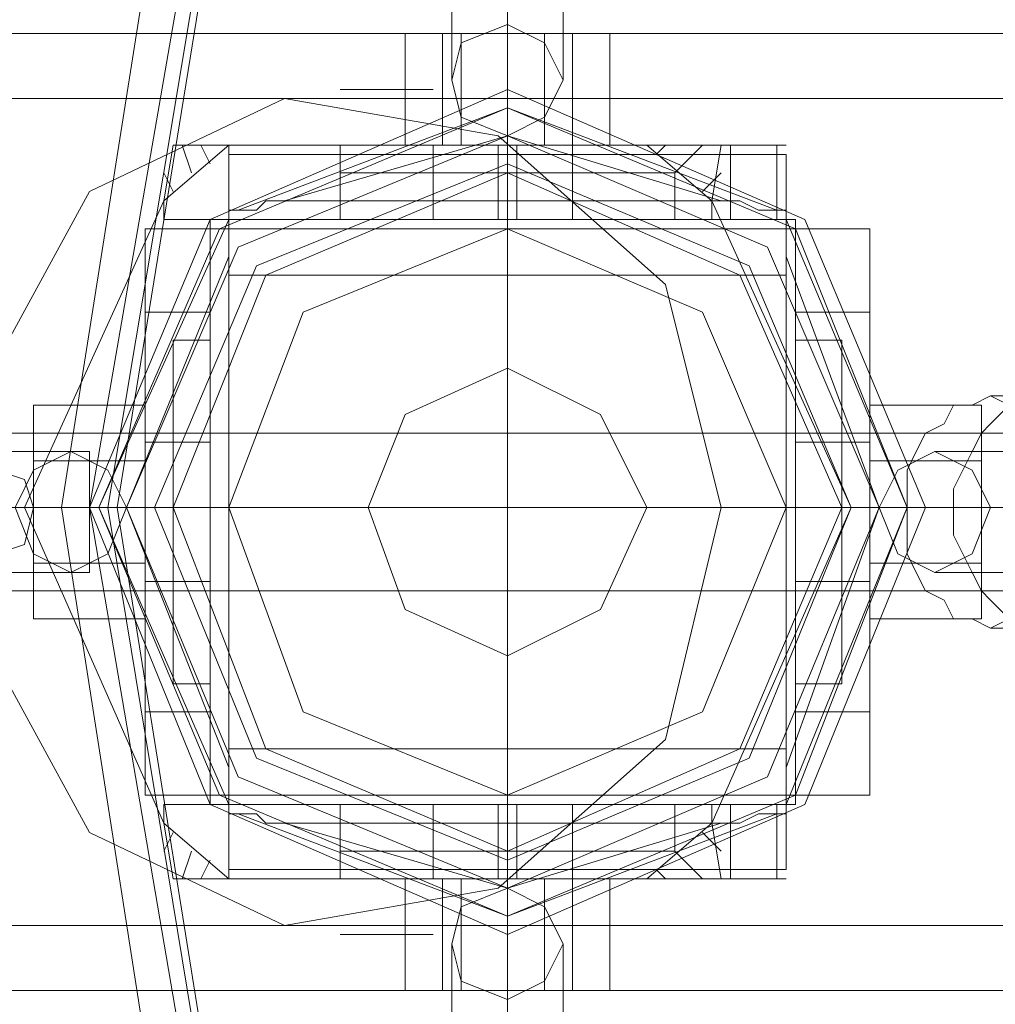
# Model space of a CAD drawing. Units: millimetres. Extents: x 37 to 7517, y 64 to 7548.
# Drawn here: x 3743 to 3812, y 3771 to 3841 of the extents above; entities that cross this region are included whole.
import ezdxf

# ---------------------------------------------------------------- set-up
doc = ezdxf.new("R2010")
doc.units = ezdxf.units.MM

# ---------------------------------------------------------------- blocks, each defined once
blk = doc.blocks.new('WMF0')
at = {"color": 1, "lineweight": 0}
for points in [[(11143.927, -6094.994), (11112.472, -6080.94), (11089.048, -6043.461), (11081.016, -5991.927), (11089.048, -5941.063), (11112.472, -5903.584), (11143.927, -5889.53), (11175.383, -5903.584), (11198.807, -5941.063), (11206.838, -5991.927), (11198.807, -6043.461), (11175.383, -6080.94), (11143.927, -6094.994)], [(11143.927, -5889.53), (11112.472, -5903.584), (11089.048, -5941.063), (11081.016, -5991.927), (11089.048, -6043.461), (11112.472, -6080.94), (11143.927, -6094.994), (11175.383, -6080.94), (11198.807, -6043.461), (11206.838, -5991.927), (11198.807, -5941.063), (11175.383, -5903.584), (11143.927, -5889.53)], [(11145.935, -5890.868), (11114.48, -5904.254), (11091.725, -5941.732), (11083.024, -5991.927), (11091.725, -6042.791), (11114.48, -6080.27), (11145.935, -6093.656), (11176.721, -6080.27), (11200.146, -6042.791), (11208.177, -5991.927), (11200.146, -5941.732), (11176.721, -5904.254), (11145.935, -5890.868)], [(11146.604, -5892.876), (11115.818, -5906.261), (11093.063, -5942.402), (11085.032, -5991.927), (11093.063, -6042.122), (11115.818, -6078.262), (11146.604, -6091.648), (11176.721, -6078.262), (11199.476, -6042.122), (11207.508, -5991.927), (11199.476, -5942.402), (11176.721, -5906.261), (11146.604, -5892.876)], [(11143.927, -5895.553), (11114.48, -5908.938), (11092.394, -5943.74), (11084.363, -5991.927), (11092.394, -6040.784), (11114.48, -6075.585), (11143.927, -6088.971), (11174.044, -6075.585), (11195.461, -6040.784), (11203.492, -5991.927), (11195.461, -5943.74), (11174.044, -5908.938), (11143.927, -5895.553)]]:
    blk.add_lwpolyline(points, close=True, dxfattribs=at)
at = {"color": 7, "lineweight": 0}
for points in [[(11113.141, -5931.693), (11113.141, -5937.048), (11113.141, -5948.425), (11113.141, -5960.472), (11113.141, -5965.157)], [(11109.126, -5935.709), (11109.126, -5939.725), (11109.126, -5948.425), (11109.126, -5957.126), (11109.126, -5961.141)], [(11117.157, -5935.709), (11117.157, -5939.725), (11117.157, -5948.425), (11117.157, -5957.126), (11117.157, -5961.141)], [(11113.141, -5939.725), (11113.141, -5942.402), (11113.141, -5948.425), (11113.141, -5954.448), (11113.141, -5957.126)], [(11188.099, -5957.795), (11014.09, -5957.795), (11004.72, -5957.795)], [(11165.344, -5957.795), (11006.728, -5957.795), (11006.728, -5962.48)], [(11109.795, -5957.795), (11105.779, -5957.795)], [(11105.779, -5957.795), (11108.456, -5957.795)], [(11105.779, -5965.826), (11105.779, -5957.795)], [(11108.456, -5957.795), (11115.818, -5957.795)], [(11108.456, -5965.826), (11108.456, -5957.795)], [(11117.826, -5957.795), (11109.795, -5957.795)], [(11109.795, -5965.826), (11109.795, -5957.795)], [(11115.818, -5957.795), (11120.503, -5957.795)], [(11115.818, -5965.826), (11115.818, -5957.795)], [(11120.503, -5957.795), (11117.826, -5957.795)], [(11117.826, -5965.826), (11117.826, -5957.795)], [(11120.503, -5965.826), (11120.503, -5957.795)], [(11107.787, -5961.81), (11101.094, -5961.81)], [(11113.141, -5961.81), (11113.141, -5963.149), (11113.141, -5965.157)], [(11113.141, -5965.157), (11113.141, -5963.149), (11113.141, -5961.81)], [(11165.344, -5962.48), (11006.728, -5962.48)], [(11182.075, -5962.48), (11008.067, -5962.48)], [(11132.55, -5970.511), (11113.141, -5963.149), (11093.733, -5970.511)], [(11097.079, -5969.842), (11113.141, -5965.157), (11128.534, -5969.842)], [(11113.141, -5965.157), (11113.141, -5967.165), (11113.141, -5967.834)], [(11088.378, -5969.842), (11089.048, -5965.826)], [(11088.378, -5969.842), (11093.063, -5965.826)], [(11093.063, -5965.826), (11089.048, -5965.826)], [(11089.048, -5965.826), (11093.063, -5965.826)], [(11090.386, -5967.834), (11089.717, -5965.826)], [(11091.725, -5967.165), (11091.055, -5965.826)], [(11133.219, -5965.826), (11093.063, -5965.826)], [(11123.18, -5965.826), (11093.063, -5965.826)], [(11093.063, -5965.826), (11101.094, -5965.826), (11115.818, -5965.826), (11129.204, -5965.826), (11132.55, -5965.826)], [(11093.063, -5965.826), (11123.18, -5965.826)], [(11093.063, -5971.18), (11093.063, -5965.826)], [(11101.094, -5971.18), (11101.094, -5965.826)], [(11105.779, -5965.826), (11109.795, -5965.826)], [(11108.456, -5965.826), (11105.779, -5965.826)], [(11107.787, -5965.826), (11107.787, -5971.18)], [(11115.818, -5965.826), (11108.456, -5965.826)], [(11109.795, -5965.826), (11117.826, -5965.826)], [(11112.472, -5965.826), (11112.472, -5971.18)], [(11113.81, -5965.826), (11113.81, -5971.18)], [(11120.503, -5965.826), (11115.818, -5965.826)], [(11117.826, -5965.826), (11120.503, -5965.826)], [(11117.826, -5965.826), (11117.826, -5971.18)], [(11123.18, -5965.826), (11128.534, -5965.826)], [(11123.18, -5965.826), (11127.865, -5969.842)], [(11123.849, -5966.495), (11124.519, -5965.826)], [(11125.188, -5967.834), (11127.196, -5965.826)], [(11128.534, -5965.826), (11127.865, -5969.842)], [(11132.55, -5965.826), (11128.534, -5965.826)], [(11129.204, -5971.18), (11129.204, -5965.826)], [(11132.55, -5965.826), (11132.55, -5971.18)], [(11093.063, -5970.511), (11093.063, -5966.495)], [(11093.063, -5966.495), (11093.063, -5972.519), (11093.063, -5991.927), (11093.063, -6012.005), (11093.063, -6018.029)], [(11133.219, -5966.495), (11093.063, -5966.495)], [(11133.219, -5970.511), (11133.219, -5966.495)], [(11133.219, -5966.495), (11133.219, -5972.519), (11133.219, -5991.927), (11133.219, -6012.005), (11133.219, -6018.029)], [(11089.048, -5969.172), (11088.378, -5967.834)], [(11125.188, -5967.834), (11121.172, -5967.834), (11113.141, -5967.834), (11104.441, -5967.834), (11101.094, -5967.834)], [(11101.094, -5967.834), (11101.094, -5971.18)], [(11104.441, -5967.834), (11113.141, -5967.834), (11121.172, -5967.834), (11125.188, -5967.834)], [(11113.141, -5967.834), (11113.141, -5971.18)], [(11113.141, -5967.834), (11113.141, -5971.18)], [(11125.188, -5967.834), (11125.188, -5971.18)], [(11127.196, -5969.172), (11128.534, -5967.834)], [(11088.378, -5969.842), (11078.339, -5991.927), (11088.378, -6014.682)], [(11088.378, -5971.18), (11088.378, -5969.842)], [(11093.063, -5970.511), (11094.402, -5970.511), (11095.071, -5970.511), (11095.74, -5969.842), (11097.079, -5969.842)], [(11097.079, -5969.842), (11128.534, -5969.842)], [(11127.865, -6014.682), (11137.904, -5991.927), (11127.865, -5969.842)], [(11127.865, -5969.842), (11127.865, -5971.18)], [(11128.534, -5969.842), (11129.873, -5969.842), (11131.211, -5970.511), (11131.881, -5970.511), (11132.55, -5970.511), (11133.219, -5970.511)], [(11093.063, -5971.18), (11083.694, -5991.927), (11093.063, -6013.344)], [(11127.865, -5971.18), (11088.378, -5971.18), (11093.063, -5971.18)], [(11133.888, -5971.18), (11127.865, -5971.18), (11113.141, -5971.18), (11097.748, -5971.18), (11091.725, -5971.18)], [(11091.725, -5971.18), (11091.725, -5971.849)], [(11091.725, -5971.18), (11091.725, -5977.203), (11091.725, -5991.927), (11091.725, -6007.32), (11091.725, -6013.344)], [(11091.725, -6007.32), (11091.725, -5991.927), (11091.725, -5977.203), (11091.725, -5971.18)], [(11093.063, -5971.18), (11091.725, -5971.18)], [(11093.063, -5973.857), (11093.063, -5973.188), (11093.063, -5971.849), (11093.063, -5971.18), (11093.063, -5970.511)], [(11093.063, -5971.18), (11093.063, -5975.196)], [(11133.219, -5971.18), (11093.063, -5971.18)], [(11093.063, -6013.344), (11093.063, -6007.99), (11093.063, -5991.927), (11093.063, -5976.534), (11093.063, -5971.18)], [(11132.55, -5971.18), (11129.204, -5971.18), (11115.818, -5971.18), (11101.094, -5971.18), (11093.063, -5971.18)], [(11097.748, -5971.18), (11113.141, -5971.18), (11127.865, -5971.18), (11133.888, -5971.18)], [(11125.188, -5971.18), (11121.172, -5971.18), (11113.141, -5971.18), (11104.441, -5971.18), (11101.094, -5971.18)], [(11104.441, -5971.18), (11113.141, -5971.18), (11121.172, -5971.18), (11125.188, -5971.18)], [(11113.141, -5971.18), (11113.141, -6013.344)], [(11113.141, -5971.18), (11113.141, -5971.849)], [(11127.865, -5971.18), (11132.55, -5971.18)], [(11133.219, -5970.511), (11133.219, -5971.18), (11133.219, -5971.849), (11133.219, -5973.188), (11133.219, -5973.857)], [(11133.219, -5971.18), (11133.219, -5975.196)], [(11133.219, -5971.18), (11133.219, -5976.534), (11133.219, -5991.927), (11133.219, -6007.99), (11133.219, -6013.344)], [(11133.888, -5971.18), (11133.219, -5971.18)], [(11133.219, -6013.344), (11141.92, -5991.927), (11133.219, -5971.18)], [(11133.888, -5971.18), (11133.888, -5971.849)], [(11087.04, -6012.675), (11087.04, -6006.651), (11087.04, -5991.927), (11087.04, -5977.873), (11087.04, -5971.849)], [(11087.04, -5971.849), (11094.402, -5971.849), (11113.141, -5971.849), (11131.211, -5971.849), (11139.243, -5971.849)], [(11087.04, -5971.849), (11087.04, -6012.675)], [(11087.04, -5971.849), (11091.725, -5971.849)], [(11091.725, -5971.849), (11091.725, -5977.873), (11091.725, -5991.927), (11091.725, -6006.651), (11091.725, -6012.675)], [(11091.725, -5971.849), (11091.725, -6012.675)], [(11133.888, -5971.849), (11127.865, -5971.849), (11113.141, -5971.849), (11097.748, -5971.849), (11091.725, -5971.849)], [(11113.141, -5971.849), (11113.141, -6012.675)], [(11133.888, -6012.675), (11133.888, -6006.651), (11133.888, -5991.927), (11133.888, -5977.873), (11133.888, -5971.849)], [(11133.888, -5971.849), (11133.888, -6012.675)], [(11133.888, -5971.849), (11139.243, -5971.849)], [(11139.243, -5971.849), (11139.243, -5977.873), (11139.243, -5991.927), (11139.243, -6006.651), (11139.243, -6012.675)], [(11139.243, -5971.849), (11139.243, -6012.675)], [(11093.063, -6010.667), (11085.701, -5991.927), (11093.063, -5973.857)], [(11133.219, -5973.857), (11133.219, -5975.196), (11093.063, -5975.196), (11093.063, -5973.857)], [(11133.219, -5973.857), (11139.912, -5991.927), (11133.219, -6010.667)], [(11091.725, -5977.873), (11087.04, -5977.873)], [(11139.243, -5977.873), (11133.888, -5977.873)], [(11089.048, -5979.881), (11089.048, -5983.896), (11089.048, -5991.927), (11089.048, -6000.628), (11089.048, -6004.643)], [(11089.048, -6000.628), (11089.048, -5991.927), (11089.048, -5983.896), (11089.048, -5979.881)], [(11091.725, -5979.881), (11089.048, -5979.881)], [(11091.725, -5979.881), (11091.725, -5983.896), (11091.725, -5991.927), (11091.725, -6000.628), (11091.725, -6004.643)], [(11091.725, -6000.628), (11091.725, -5991.927), (11091.725, -5983.896), (11091.725, -5979.881)], [(11133.888, -6004.643), (11133.888, -6000.628), (11133.888, -5991.927), (11133.888, -5983.896), (11133.888, -5979.881)], [(11137.235, -5979.881), (11133.888, -5979.881)], [(11137.235, -6004.643), (11137.235, -6000.628), (11137.235, -5991.927), (11137.235, -5983.896), (11137.235, -5979.881)], [(11133.888, -5983.896), (11133.888, -5991.927), (11133.888, -6000.628), (11133.888, -6004.643)], [(11137.235, -5983.896), (11137.235, -5991.927), (11137.235, -6000.628), (11137.235, -6004.643)], [(11079.009, -5988.581), (11079.009, -5984.565)], [(11087.04, -5984.565), (11087.04, -5988.581), (11079.009, -5988.581), (11079.009, -5984.565)], [(11087.04, -5988.581), (11087.04, -5984.565), (11079.009, -5984.565)], [(11139.243, -5984.565), (11139.243, -5988.581)], [(11139.243, -5984.565), (11147.274, -5984.565)], [(11139.243, -5988.581), (11139.243, -5984.565)], [(11147.274, -5988.581), (11147.274, -5984.565)], [(11147.274, -5984.565), (11147.274, -5988.581)], [(11087.04, -5987.242), (11091.725, -5987.242)], [(11133.888, -5987.242), (11139.243, -5987.242)], [(11139.243, -5987.242), (11139.243, -5988.581), (11139.243, -5991.927), (11139.243, -5995.943), (11139.243, -5997.281)], [(11139.243, -5995.943), (11139.243, -5991.927), (11139.243, -5988.581), (11139.243, -5987.242)], [(11056.923, -5987.912), (11060.269, -5987.912), (11068.97, -5987.912), (11078.339, -5987.912), (11081.686, -5987.912)], [(11070.978, -5987.912), (11083.024, -5987.912)], [(11083.024, -5987.912), (11070.978, -5987.912)], [(11083.024, -5991.927), (11083.024, -5989.25), (11083.024, -5987.912)], [(11169.359, -5987.912), (11165.344, -5987.912), (11156.643, -5987.912), (11147.943, -5987.912), (11143.927, -5987.912)], [(11079.009, -5995.943), (11079.009, -5988.581)], [(11087.04, -5988.581), (11087.04, -5995.943), (11079.009, -5995.943)], [(11079.009, -5988.581), (11079.009, -5995.943)], [(11087.04, -5995.943), (11087.04, -5988.581), (11079.009, -5988.581)], [(11139.243, -5988.581), (11139.243, -5995.943)], [(11139.243, -5988.581), (11147.274, -5988.581)], [(11139.243, -5988.581), (11147.274, -5988.581)], [(11139.243, -5995.943), (11139.243, -5988.581)], [(11147.274, -5995.943), (11147.274, -5988.581)], [(11147.274, -5988.581), (11147.274, -5995.943)], [(11083.024, -5989.25), (11083.024, -5991.927)], [(11052.907, -5991.927), (11057.592, -5991.927), (11068.97, -5991.927), (11081.016, -5991.927), (11085.701, -5991.927)], [(11062.277, -5991.927), (11068.3, -5991.927), (11076.332, -5991.927), (11080.347, -5991.927), (11079.009, -5991.927)], [(11070.978, -5991.927), (11083.024, -5991.927)], [(11070.978, -5991.927), (11083.024, -5991.927)], [(11083.024, -5991.927), (11070.978, -5991.927)], [(11083.024, -5991.927), (11070.978, -5991.927)], [(11079.009, -5991.927), (11073.655, -5991.927)], [(11078.339, -5991.927), (11073.655, -5991.927)], [(11083.024, -5991.927), (11083.024, -5995.274), (11083.024, -5996.612)], [(11083.024, -5995.274), (11083.024, -5991.927)], [(11083.024, -5991.927), (11083.024, -5995.274), (11083.024, -5996.612)], [(11083.024, -5995.274), (11083.024, -5991.927)], [(11083.024, -5991.927), (11083.694, -5991.927), (11085.701, -5991.927)], [(11085.701, -5991.927), (11083.694, -5991.927), (11083.024, -5991.927)], [(11085.701, -5991.927), (11087.709, -5991.927), (11089.048, -5991.927)], [(11087.04, -5991.927), (11091.725, -5991.927)], [(11087.04, -5991.927), (11091.725, -5991.927)], [(11091.725, -5991.927), (11089.048, -5991.927)], [(11091.725, -5991.927), (11089.048, -5991.927)], [(11133.888, -5991.927), (11091.725, -5991.927)], [(11093.063, -5991.927), (11091.725, -5991.927)], [(11133.219, -5991.927), (11093.063, -5991.927)], [(11137.904, -5991.927), (11128.534, -5991.927)], [(11133.888, -5991.927), (11133.219, -5991.927)], [(11133.888, -5991.927), (11139.243, -5991.927)], [(11133.888, -5991.927), (11139.243, -5991.927)], [(11137.235, -5991.927), (11133.888, -5991.927)], [(11137.235, -5991.927), (11133.888, -5991.927)], [(11139.912, -5991.927), (11137.904, -5991.927), (11137.235, -5991.927)], [(11173.375, -5991.927), (11168.021, -5991.927), (11156.643, -5991.927), (11144.597, -5991.927), (11139.912, -5991.927)], [(11143.258, -5991.927), (11141.92, -5991.927), (11139.912, -5991.927)], [(11139.912, -5991.927), (11141.92, -5991.927), (11143.258, -5991.927)], [(11165.344, -5991.927), (11162.667, -5991.927), (11156.643, -5991.927), (11150.62, -5991.927), (11147.943, -5991.927)], [(11079.009, -5995.943), (11079.009, -5999.958)], [(11087.04, -5999.958), (11087.04, -5995.943), (11079.009, -5995.943), (11079.009, -5999.958)], [(11087.04, -5995.943), (11087.04, -5999.958), (11079.009, -5999.958)], [(11139.243, -5995.943), (11147.274, -5995.943)], [(11139.243, -5999.958), (11139.243, -5995.943)], [(11139.243, -5995.943), (11139.243, -5999.958)], [(11139.243, -5995.943), (11147.274, -5995.943)], [(11147.274, -5995.943), (11147.274, -5999.958)], [(11147.274, -5999.958), (11147.274, -5995.943)], [(11056.923, -5996.612), (11060.269, -5996.612), (11068.97, -5996.612), (11078.339, -5996.612), (11081.686, -5996.612)], [(11070.978, -5996.612), (11083.024, -5996.612)], [(11083.024, -5996.612), (11070.978, -5996.612)], [(11169.359, -5996.612), (11165.344, -5996.612), (11156.643, -5996.612), (11147.943, -5996.612), (11143.927, -5996.612)], [(11087.04, -5997.281), (11091.725, -5997.281)], [(11133.888, -5997.281), (11139.243, -5997.281)], [(11139.243, -5999.958), (11147.274, -5999.958)], [(11091.725, -6004.643), (11089.048, -6004.643)], [(11137.235, -6004.643), (11133.888, -6004.643)], [(11091.725, -6006.651), (11087.04, -6006.651)], [(11139.243, -6006.651), (11133.888, -6006.651)], [(11093.063, -6009.328), (11093.063, -6013.344)], [(11093.063, -6010.667), (11093.063, -6009.328), (11133.219, -6009.328)], [(11133.219, -6009.328), (11133.219, -6013.344)], [(11133.219, -6009.328), (11133.219, -6010.667)], [(11093.063, -6014.013), (11093.063, -6013.344), (11093.063, -6012.675), (11093.063, -6011.336), (11093.063, -6010.667)], [(11133.219, -6010.667), (11133.219, -6011.336), (11133.219, -6012.675), (11133.219, -6013.344), (11133.219, -6014.013)], [(11087.04, -6012.675), (11094.402, -6012.675), (11113.141, -6012.675), (11131.211, -6012.675), (11139.243, -6012.675)], [(11091.725, -6012.675), (11087.04, -6012.675)], [(11133.888, -6012.675), (11127.865, -6012.675), (11113.141, -6012.675), (11097.748, -6012.675), (11091.725, -6012.675)], [(11091.725, -6012.675), (11091.725, -6013.344)], [(11113.141, -6012.675), (11113.141, -6013.344)], [(11139.243, -6012.675), (11133.888, -6012.675)], [(11133.888, -6012.675), (11133.888, -6013.344)], [(11088.378, -6014.682), (11088.378, -6013.344)], [(11088.378, -6013.344), (11127.865, -6013.344), (11132.55, -6013.344)], [(11093.063, -6013.344), (11088.378, -6013.344)], [(11091.725, -6013.344), (11097.748, -6013.344), (11113.141, -6013.344), (11127.865, -6013.344), (11133.888, -6013.344)], [(11127.865, -6013.344), (11113.141, -6013.344), (11097.748, -6013.344), (11091.725, -6013.344)], [(11093.063, -6013.344), (11091.725, -6013.344)], [(11133.219, -6013.344), (11093.063, -6013.344)], [(11093.063, -6018.698), (11093.063, -6013.344)], [(11093.063, -6013.344), (11101.094, -6013.344), (11115.818, -6013.344), (11129.204, -6013.344), (11132.55, -6013.344)], [(11101.094, -6013.344), (11104.441, -6013.344), (11113.141, -6013.344), (11121.172, -6013.344), (11125.188, -6013.344)], [(11121.172, -6013.344), (11113.141, -6013.344), (11104.441, -6013.344), (11101.094, -6013.344)], [(11101.094, -6013.344), (11101.094, -6016.69)], [(11101.094, -6018.698), (11101.094, -6013.344)], [(11107.787, -6013.344), (11107.787, -6018.698)], [(11112.472, -6013.344), (11112.472, -6018.698)], [(11113.141, -6013.344), (11113.141, -6016.69)], [(11113.141, -6013.344), (11113.141, -6016.69)], [(11113.81, -6013.344), (11113.81, -6018.698)], [(11117.826, -6013.344), (11117.826, -6018.698)], [(11125.188, -6013.344), (11125.188, -6016.69)], [(11127.865, -6013.344), (11127.865, -6014.682)], [(11129.204, -6018.698), (11129.204, -6013.344)], [(11132.55, -6013.344), (11132.55, -6018.698)], [(11133.888, -6013.344), (11133.219, -6013.344)], [(11133.219, -6018.029), (11093.063, -6018.029), (11093.063, -6014.013)], [(11097.079, -6014.682), (11095.74, -6014.682), (11095.071, -6014.013), (11094.402, -6014.013), (11093.063, -6014.013)], [(11093.733, -6014.013), (11113.141, -6021.375), (11132.55, -6014.013)], [(11133.219, -6014.013), (11132.55, -6014.013), (11131.881, -6014.013), (11131.211, -6014.013), (11129.873, -6014.682), (11128.534, -6014.682)], [(11133.219, -6018.029), (11133.219, -6014.013)], [(11089.048, -6018.698), (11088.378, -6014.682)], [(11093.063, -6018.698), (11088.378, -6014.682)], [(11128.534, -6014.682), (11097.079, -6014.682)], [(11128.534, -6014.682), (11113.141, -6019.367), (11097.079, -6014.682)], [(11127.865, -6014.682), (11123.18, -6018.698), (11128.534, -6018.698)], [(11127.865, -6014.682), (11128.534, -6018.698)], [(11089.048, -6015.352), (11088.378, -6016.69)], [(11127.196, -6015.352), (11128.534, -6016.69)], [(11090.386, -6016.69), (11089.717, -6018.698)], [(11101.094, -6016.69), (11104.441, -6016.69), (11113.141, -6016.69), (11121.172, -6016.69), (11125.188, -6016.69)], [(11121.172, -6016.69), (11113.141, -6016.69), (11104.441, -6016.69), (11101.094, -6016.69)], [(11113.141, -6019.367), (11113.141, -6017.359), (11113.141, -6016.69)], [(11125.188, -6016.69), (11127.196, -6018.698)], [(11091.725, -6017.359), (11091.055, -6018.698)], [(11089.048, -6018.698), (11093.063, -6018.698)], [(11093.063, -6018.698), (11089.048, -6018.698)], [(11133.219, -6018.698), (11093.063, -6018.698)], [(11093.063, -6018.698), (11123.18, -6018.698)], [(11132.55, -6018.698), (11129.204, -6018.698), (11115.818, -6018.698), (11101.094, -6018.698), (11093.063, -6018.698)], [(11123.18, -6018.698), (11093.063, -6018.698)], [(11105.779, -6018.698), (11109.795, -6018.698), (11109.795, -6026.729)], [(11108.456, -6018.698), (11105.779, -6018.698), (11105.779, -6026.729)], [(11115.818, -6018.698), (11108.456, -6018.698), (11108.456, -6026.729)], [(11109.795, -6018.698), (11117.826, -6018.698), (11117.826, -6026.729)], [(11120.503, -6018.698), (11115.818, -6018.698), (11115.818, -6026.729)], [(11117.826, -6018.698), (11120.503, -6018.698), (11120.503, -6026.729)], [(11123.849, -6018.029), (11124.519, -6018.698)], [(11128.534, -6018.698), (11132.55, -6018.698)], [(11113.141, -6052.83), (11113.141, -6047.476), (11113.141, -6036.099), (11113.141, -6024.052), (11113.141, -6019.367)], [(11113.141, -6022.713), (11113.141, -6021.375), (11113.141, -6019.367)], [(11113.141, -6019.367), (11113.141, -6021.375), (11113.141, -6022.713)], [(11182.075, -6022.044), (11008.067, -6022.044), (11004.72, -6022.044)], [(11165.344, -6022.044), (11006.728, -6022.044), (11006.728, -6026.729)], [(11107.787, -6022.713), (11101.094, -6022.713)], [(11109.126, -6048.815), (11109.126, -6044.799), (11109.126, -6036.099), (11109.126, -6027.398), (11109.126, -6023.383)], [(11117.157, -6048.815), (11117.157, -6044.799), (11117.157, -6036.099), (11117.157, -6027.398), (11117.157, -6023.383)], [(11165.344, -6026.729), (11006.728, -6026.729)], [(11188.099, -6026.729), (11014.09, -6026.729)], [(11109.795, -6026.729), (11105.779, -6026.729)], [(11105.779, -6026.729), (11108.456, -6026.729)], [(11108.456, -6026.729), (11115.818, -6026.729)], [(11117.826, -6026.729), (11109.795, -6026.729)], [(11115.818, -6026.729), (11120.503, -6026.729)], [(11120.503, -6026.729), (11117.826, -6026.729)], [(11113.141, -6044.799), (11113.141, -6042.122), (11113.141, -6036.099), (11113.141, -6030.075), (11113.141, -6027.398)]]:
    blk.add_lwpolyline(points, dxfattribs=at)
for points in [[(11109.126, -5961.141), (11109.795, -5958.464), (11113.141, -5957.126), (11115.818, -5958.464), (11117.157, -5961.141), (11115.818, -5963.818), (11113.141, -5965.157), (11109.795, -5963.818), (11109.126, -5961.141)], [(11109.126, -5961.141), (11109.795, -5958.464), (11113.141, -5957.126), (11115.818, -5958.464), (11117.157, -5961.141), (11115.818, -5963.818), (11113.141, -5965.157), (11109.795, -5963.818), (11109.126, -5961.141)], [(11143.258, -5991.927), (11134.558, -5971.18), (11113.141, -5961.81), (11091.725, -5971.18), (11083.024, -5991.927), (11091.725, -6013.344), (11113.141, -6022.713), (11134.558, -6013.344), (11143.258, -5991.927)], [(11083.024, -5991.927), (11091.725, -5971.18), (11113.141, -5961.81), (11134.558, -5971.18), (11143.258, -5991.927), (11134.558, -6013.344), (11113.141, -6022.713), (11091.725, -6013.344), (11083.024, -5991.927)], [(11128.534, -5991.927), (11124.519, -5975.865), (11112.472, -5965.157), (11097.079, -5962.48), (11083.024, -5969.172), (11074.993, -5983.896), (11074.993, -6000.628), (11083.024, -6015.352), (11097.079, -6022.044), (11112.472, -6019.367), (11124.519, -6008.659), (11128.534, -5991.927)], [(11083.694, -5991.927), (11092.394, -5971.849), (11113.141, -5963.149), (11133.888, -5971.849), (11141.92, -5991.927), (11133.888, -6012.675), (11113.141, -6021.375), (11092.394, -6012.675), (11083.694, -5991.927)], [(11139.912, -5991.927), (11131.881, -5973.188), (11113.141, -5965.157), (11093.733, -5973.188), (11085.701, -5991.927), (11093.733, -6011.336), (11113.141, -6019.367), (11131.881, -6011.336), (11139.912, -5991.927)], [(11107.787, -5965.826), (11109.126, -5965.826), (11113.141, -5965.826), (11116.488, -5965.826), (11117.826, -5965.826), (11116.488, -5965.826), (11113.141, -5965.826), (11109.126, -5965.826), (11107.787, -5965.826)], [(11087.709, -5991.927), (11095.071, -5974.526), (11113.141, -5967.165), (11130.542, -5974.526), (11137.904, -5991.927), (11130.542, -6009.997), (11113.141, -6017.359), (11095.071, -6009.997), (11087.709, -5991.927)], [(11137.235, -5991.927), (11129.873, -5975.196), (11113.141, -5967.834), (11095.74, -5975.196), (11089.048, -5991.927), (11095.74, -6009.328), (11113.141, -6016.69), (11129.873, -6009.328), (11137.235, -5991.927)], [(11089.048, -5991.927), (11095.74, -5975.196), (11113.141, -5967.834), (11129.873, -5975.196), (11137.235, -5991.927), (11129.873, -6009.328), (11113.141, -6016.69), (11095.74, -6009.328), (11089.048, -5991.927)], [(11137.235, -5991.927), (11129.873, -5975.196), (11113.141, -5967.834), (11095.74, -5975.196), (11089.048, -5991.927), (11095.74, -6009.328), (11113.141, -6016.69), (11129.873, -6009.328), (11137.235, -5991.927)], [(11089.048, -5991.927), (11095.74, -5975.196), (11113.141, -5967.834), (11129.873, -5975.196), (11137.235, -5991.927), (11129.873, -6009.328), (11113.141, -6016.69), (11095.74, -6009.328), (11089.048, -5991.927)], [(11117.826, -5971.18), (11116.488, -5971.18), (11113.141, -5971.18), (11109.126, -5971.18), (11107.787, -5971.18), (11109.126, -5971.18), (11113.141, -5971.18), (11116.488, -5971.18), (11117.826, -5971.18)], [(11133.888, -6013.344), (11133.888, -6007.32), (11133.888, -5991.927), (11133.888, -5977.203), (11133.888, -5971.18), (11133.888, -5977.203), (11133.888, -5991.927), (11133.888, -6007.32), (11133.888, -6013.344)], [(11133.219, -5991.927), (11127.196, -5977.873), (11113.141, -5971.849), (11098.417, -5977.873), (11093.063, -5991.927), (11098.417, -6006.651), (11113.141, -6012.675), (11127.196, -6006.651), (11133.219, -5991.927)], [(11133.219, -5991.927), (11127.196, -5977.873), (11113.141, -5971.849), (11098.417, -5977.873), (11093.063, -5991.927), (11098.417, -6006.651), (11113.141, -6012.675), (11127.196, -6006.651), (11133.219, -5991.927)], [(11087.04, -5997.281), (11087.04, -5995.943), (11087.04, -5991.927), (11087.04, -5988.581), (11087.04, -5987.242), (11087.04, -5988.581), (11087.04, -5991.927), (11087.04, -5995.943), (11087.04, -5997.281)], [(11091.725, -5987.242), (11091.725, -5988.581), (11091.725, -5991.927), (11091.725, -5995.943), (11091.725, -5997.281), (11091.725, -5995.943), (11091.725, -5991.927), (11091.725, -5988.581), (11091.725, -5987.242)], [(11133.888, -5997.281), (11133.888, -5995.943), (11133.888, -5991.927), (11133.888, -5988.581), (11133.888, -5987.242), (11133.888, -5988.581), (11133.888, -5991.927), (11133.888, -5995.943), (11133.888, -5997.281)], [(11077.67, -5991.927), (11079.009, -5989.25), (11081.686, -5987.912), (11084.363, -5989.25), (11085.701, -5991.927), (11084.363, -5995.274), (11081.686, -5996.612), (11079.009, -5995.274), (11077.67, -5991.927)], [(11077.67, -5991.927), (11079.009, -5989.25), (11081.686, -5987.912), (11084.363, -5989.25), (11085.701, -5991.927), (11084.363, -5995.274), (11081.686, -5996.612), (11079.009, -5995.274), (11077.67, -5991.927)], [(11083.024, -5991.927), (11083.024, -5989.25), (11083.024, -5987.912), (11083.024, -5989.25), (11083.024, -5991.927)], [(11139.912, -5991.927), (11141.25, -5989.25), (11143.927, -5987.912), (11146.604, -5989.25), (11147.943, -5991.927), (11146.604, -5995.274), (11143.927, -5996.612), (11141.25, -5995.274), (11139.912, -5991.927)], [(11139.912, -5991.927), (11141.25, -5989.25), (11143.927, -5987.912), (11146.604, -5989.25), (11147.943, -5991.927), (11146.604, -5995.274), (11143.927, -5996.612), (11141.25, -5995.274), (11139.912, -5991.927)], [(11076.332, -5989.25), (11074.993, -5989.92), (11074.324, -5991.927), (11074.993, -5994.604), (11076.332, -5995.274), (11078.339, -5994.604), (11079.009, -5991.927), (11078.339, -5989.92), (11076.332, -5989.25)], [(11107.787, -6013.344), (11109.126, -6013.344), (11113.141, -6013.344), (11116.488, -6013.344), (11117.826, -6013.344), (11116.488, -6013.344), (11113.141, -6013.344), (11109.126, -6013.344), (11107.787, -6013.344)], [(11117.826, -6018.698), (11116.488, -6018.698), (11113.141, -6018.698), (11109.126, -6018.698), (11107.787, -6018.698), (11109.126, -6018.698), (11113.141, -6018.698), (11116.488, -6018.698), (11117.826, -6018.698)], [(11109.126, -6023.383), (11109.795, -6020.706), (11113.141, -6019.367), (11115.818, -6020.706), (11117.157, -6023.383), (11115.818, -6026.06), (11113.141, -6027.398), (11109.795, -6026.06), (11109.126, -6023.383)], [(11109.126, -6023.383), (11109.795, -6020.706), (11113.141, -6019.367), (11115.818, -6020.706), (11117.157, -6023.383), (11115.818, -6026.06), (11113.141, -6027.398), (11109.795, -6026.06), (11109.126, -6023.383)]]:
    blk.add_lwpolyline(points, close=True, dxfattribs=at)
at = {"color": 53, "lineweight": 0}
blk.add_lwpolyline([(11123.18, -5991.927), (11119.834, -5985.235), (11113.141, -5981.888), (11105.779, -5985.235), (11103.102, -5991.927), (11105.779, -5999.289), (11113.141, -6002.636), (11119.834, -5999.289), (11123.18, -5991.927)], close=True, dxfattribs=at)
blk.add_lwpolyline([(11123.18, -5991.927), (11119.834, -5985.235), (11113.141, -5981.888), (11105.779, -5985.235), (11103.102, -5991.927), (11105.779, -5999.289), (11113.141, -6002.636), (11119.834, -5999.289), (11123.18, -5991.927)], close=True, dxfattribs=at)
at = {"color": 1, "lineweight": 0}
for points in [[(11149.281, -5999.958), (11147.943, -6000.628), (11147.943, -6000.628), (11146.604, -5999.958), (11145.266, -5999.958), (11144.597, -5998.62), (11143.258, -5997.951), (11142.589, -5996.612), (11141.92, -5995.274), (11141.92, -5993.935), (11141.92, -5991.927), (11141.92, -5990.589), (11141.92, -5989.25), (11142.589, -5987.912), (11143.258, -5986.573), (11144.597, -5985.904), (11145.266, -5984.565), (11146.604, -5984.565), (11147.943, -5983.896), (11149.281, -5984.565)], [(11149.281, -5984.565), (11147.943, -5985.904), (11147.274, -5986.573), (11146.604, -5987.912), (11145.935, -5989.25), (11145.266, -5990.589), (11145.266, -5991.927), (11145.266, -5993.935), (11145.935, -5995.274), (11146.604, -5996.612), (11147.274, -5997.951), (11147.943, -5998.62), (11149.281, -5999.958)], [(11151.289, -5983.896), (11147.943, -5983.896)], [(11027.475, -5991.927), (11141.92, -5991.927)], [(11031.491, -5991.927), (11145.266, -5991.927)], [(11031.491, -5991.927), (11081.016, -5991.927)], [(11035.506, -5991.927), (11084.363, -5991.927)], [(11085.032, -5991.927), (11083.024, -5991.927), (11081.016, -5991.927)], [(11145.266, -5991.927), (11141.92, -5991.927)], [(11151.289, -6000.628), (11147.943, -6000.628)]]:
    blk.add_lwpolyline(points, dxfattribs=at)
at = {"color": 251, "lineweight": 0}
for points in [[(11151.959, -5986.573), (11063.616, -5986.573)], [(11161.328, -5986.573), (11072.316, -5986.573)], [(11151.959, -5997.951), (11063.616, -5997.951)], [(11161.328, -5997.951), (11072.316, -5997.951)]]:
    blk.add_lwpolyline(points, dxfattribs=at)

msp = doc.modelspace()

# ---------------------------------------------------------------- block references
at = {"xscale": 0.9794473403662778, "yscale": 0.9794473403653683, "zscale": 0.979447340365135}
msp.add_blockref('WMF0', (-7107.111, 9675.158), dxfattribs=at)

doc.saveas('drawing.dxf')
